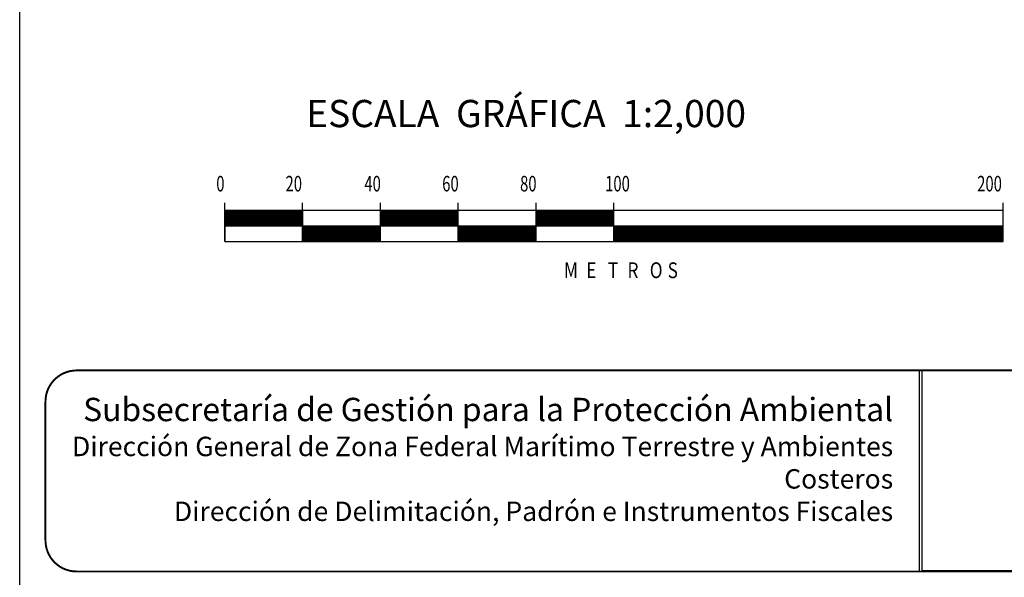
# Model space of a CAD drawing. Units: millimetres. Extents: x 451111 to 453511, y 2227585 to 2229385.
# Drawn here: x 453100 to 453353, y 2227841 to 2227984 of the extents above; entities that cross this region are included whole.
import ezdxf

# ---------------------------------------------------------------- set-up
doc = ezdxf.new("R2010")
doc.units = ezdxf.units.MM
doc.header["$LTSCALE"] = 40
doc.linetypes.add('CENTRO1', pattern=[0.44, 0.2, -0.08, 0.08, -0.08])
doc.layers.add('Lomo', color=7, linetype='Continuous')
doc.styles.add('ROMAND', font='romand', dxfattribs={"height": 80})
doc.styles.add('ROMANS', font='ROMANS.shx')
picture_1 = doc.add_image_def('image1.jpg', size_in_pixel=(1000, 773))

msp = doc.modelspace()

# ---------------------------------------------------------------- linework, layer by layer
at = {"layer": 'Lomo', "color": 7}
for p, q in [((453100.02, 2227679.53, 1.16), (453100.02, 2229277.16, 1.16)), ((453152.69, 2227927.16, 1.16), (453152.69, 2227937.16, 1.16)), ((453172.69, 2227927.16, 1.16), (453172.69, 2227937.16, 1.16)), ((453192.69, 2227927.16, 1.16), (453192.69, 2227937.16, 1.16)), ((453212.69, 2227927.16, 1.16), (453212.69, 2227937.16, 1.16)), ((453232.69, 2227927.16, 1.16), (453232.69, 2227937.16, 1.16)), ((453252.69, 2227927.16, 1.16), (453252.69, 2227937.16, 1.16)), ((453352.69, 2227927.16, 1.16), (453352.69, 2227937.16, 1.16)), ((453352.69, 2227935.16, 1.16), (453152.69, 2227935.16, 1.16)), ((453152.69, 2227931.42, 1.16), (453156.43, 2227935.16, 1.16)), ((453152.69, 2227935.16, 1.16), (453152.69, 2227927.16, 1.16)), ((453152.69, 2227934.96, 1.16), (453152.9, 2227935.16, 1.16)), ((453152.69, 2227934.6, 1.16), (453153.25, 2227935.16, 1.16)), ((453152.69, 2227934.25, 1.16), (453153.61, 2227935.16, 1.16)), ((453152.69, 2227933.9, 1.16), (453153.96, 2227935.16, 1.16)), ((453152.69, 2227933.54, 1.16), (453154.31, 2227935.16, 1.16)), ((453152.69, 2227931.77, 1.16), (453156.08, 2227935.16, 1.16)), ((453152.69, 2227933.19, 1.16), (453154.67, 2227935.16, 1.16)), ((453152.69, 2227932.84, 1.16), (453155.02, 2227935.16, 1.16)), ((453152.69, 2227932.48, 1.16), (453155.37, 2227935.16, 1.16)), ((453152.69, 2227932.13, 1.16), (453155.73, 2227935.16, 1.16)), ((453152.79, 2227931.16, 1.16), (453156.79, 2227935.16, 1.16)), ((453153.14, 2227931.16, 1.16), (453157.14, 2227935.16, 1.16)), ((453153.49, 2227931.16, 1.16), (453157.49, 2227935.16, 1.16)), ((453153.85, 2227931.16, 1.16), (453157.85, 2227935.16, 1.16)), ((453154.2, 2227931.16, 1.16), (453158.2, 2227935.16, 1.16)), ((453154.56, 2227931.16, 1.16), (453158.56, 2227935.16, 1.16)), ((453154.91, 2227931.16, 1.16), (453158.91, 2227935.16, 1.16)), ((453155.26, 2227931.16, 1.16), (453159.26, 2227935.16, 1.16)), ((453155.62, 2227931.16, 1.16), (453159.62, 2227935.16, 1.16)), ((453155.97, 2227931.16, 1.16), (453159.97, 2227935.16, 1.16)), ((453156.32, 2227931.16, 1.16), (453160.32, 2227935.16, 1.16)), ((453156.68, 2227931.16, 1.16), (453160.68, 2227935.16, 1.16)), ((453157.03, 2227931.16, 1.16), (453161.03, 2227935.16, 1.16)), ((453157.38, 2227931.16, 1.16), (453161.38, 2227935.16, 1.16)), ((453157.74, 2227931.16, 1.16), (453161.74, 2227935.16, 1.16)), ((453158.09, 2227931.16, 1.16), (453162.09, 2227935.16, 1.16)), ((453158.44, 2227931.16, 1.16), (453162.44, 2227935.16, 1.16)), ((453158.8, 2227931.16, 1.16), (453162.8, 2227935.16, 1.16)), ((453159.15, 2227931.16, 1.16), (453163.15, 2227935.16, 1.16)), ((453159.51, 2227931.16, 1.16), (453163.51, 2227935.16, 1.16)), ((453159.86, 2227931.16, 1.16), (453163.86, 2227935.16, 1.16)), ((453160.21, 2227931.16, 1.16), (453164.21, 2227935.16, 1.16)), ((453160.57, 2227931.16, 1.16), (453164.57, 2227935.16, 1.16)), ((453160.92, 2227931.16, 1.16), (453164.92, 2227935.16, 1.16)), ((453161.27, 2227931.16, 1.16), (453165.27, 2227935.16, 1.16)), ((453161.63, 2227931.16, 1.16), (453165.63, 2227935.16, 1.16)), ((453161.98, 2227931.16, 1.16), (453165.98, 2227935.16, 1.16)), ((453162.33, 2227931.16, 1.16), (453166.33, 2227935.16, 1.16)), ((453162.69, 2227931.16, 1.16), (453166.69, 2227935.16, 1.16)), ((453163.04, 2227931.16, 1.16), (453167.04, 2227935.16, 1.16)), ((453163.39, 2227931.16, 1.16), (453167.39, 2227935.16, 1.16)), ((453163.75, 2227931.16, 1.16), (453167.75, 2227935.16, 1.16)), ((453164.1, 2227931.16, 1.16), (453168.1, 2227935.16, 1.16)), ((453164.45, 2227931.16, 1.16), (453168.45, 2227935.16, 1.16)), ((453164.81, 2227931.16, 1.16), (453168.81, 2227935.16, 1.16)), ((453165.16, 2227931.16, 1.16), (453169.16, 2227935.16, 1.16)), ((453165.52, 2227931.16, 1.16), (453169.52, 2227935.16, 1.16)), ((453165.87, 2227931.16, 1.16), (453169.87, 2227935.16, 1.16)), ((453166.22, 2227931.16, 1.16), (453170.22, 2227935.16, 1.16)), ((453166.58, 2227931.16, 1.16), (453170.58, 2227935.16, 1.16)), ((453166.93, 2227931.16, 1.16), (453170.93, 2227935.16, 1.16)), ((453167.28, 2227931.16, 1.16), (453171.28, 2227935.16, 1.16)), ((453167.64, 2227931.16, 1.16), (453171.64, 2227935.16, 1.16)), ((453167.99, 2227931.16, 1.16), (453171.99, 2227935.16, 1.16)), ((453168.34, 2227931.16, 1.16), (453172.34, 2227935.16, 1.16)), ((453168.7, 2227931.16, 1.16), (453172.69, 2227935.16, 1.16)), ((453169.05, 2227931.16, 1.16), (453172.69, 2227934.8, 1.16)), ((453169.4, 2227931.16, 1.16), (453172.69, 2227934.45, 1.16)), ((453172.69, 2227935.16, 1.16), (453172.69, 2227927.16, 1.16)), ((453192.69, 2227935.01, 1.16), (453192.85, 2227935.16, 1.16)), ((453192.69, 2227934.65, 1.16), (453193.2, 2227935.16, 1.16)), ((453192.69, 2227934.3, 1.16), (453193.56, 2227935.16, 1.16)), ((453192.69, 2227933.94, 1.16), (453193.91, 2227935.16, 1.16)), ((453192.69, 2227933.59, 1.16), (453194.26, 2227935.16, 1.16)), ((453192.69, 2227933.24, 1.16), (453194.62, 2227935.16, 1.16)), ((453192.69, 2227932.88, 1.16), (453194.97, 2227935.16, 1.16)), ((453192.69, 2227932.53, 1.16), (453195.32, 2227935.16, 1.16)), ((453192.69, 2227932.18, 1.16), (453195.68, 2227935.16, 1.16)), ((453192.69, 2227931.82, 1.16), (453196.03, 2227935.16, 1.16)), ((453192.69, 2227931.47, 1.16), (453196.39, 2227935.16, 1.16)), ((453192.74, 2227931.16, 1.16), (453196.74, 2227935.16, 1.16)), ((453193.09, 2227931.16, 1.16), (453197.09, 2227935.16, 1.16)), ((453193.45, 2227931.16, 1.16), (453197.45, 2227935.16, 1.16)), ((453193.8, 2227931.16, 1.16), (453197.8, 2227935.16, 1.16)), ((453194.15, 2227931.16, 1.16), (453198.15, 2227935.16, 1.16)), ((453194.51, 2227931.16, 1.16), (453198.51, 2227935.16, 1.16)), ((453194.86, 2227931.16, 1.16), (453198.86, 2227935.16, 1.16)), ((453195.21, 2227931.16, 1.16), (453199.21, 2227935.16, 1.16)), ((453195.57, 2227931.16, 1.16), (453199.57, 2227935.16, 1.16)), ((453195.92, 2227931.16, 1.16), (453199.92, 2227935.16, 1.16)), ((453196.27, 2227931.16, 1.16), (453200.27, 2227935.16, 1.16)), ((453196.63, 2227931.16, 1.16), (453200.63, 2227935.16, 1.16)), ((453196.98, 2227931.16, 1.16), (453200.98, 2227935.16, 1.16)), ((453197.34, 2227931.16, 1.16), (453201.34, 2227935.16, 1.16)), ((453197.69, 2227931.16, 1.16), (453201.69, 2227935.16, 1.16)), ((453198.04, 2227931.16, 1.16), (453202.04, 2227935.16, 1.16)), ((453198.4, 2227931.16, 1.16), (453202.4, 2227935.16, 1.16)), ((453198.75, 2227931.16, 1.16), (453202.75, 2227935.16, 1.16)), ((453199.1, 2227931.16, 1.16), (453203.1, 2227935.16, 1.16)), ((453199.46, 2227931.16, 1.16), (453203.46, 2227935.16, 1.16)), ((453199.81, 2227931.16, 1.16), (453203.81, 2227935.16, 1.16)), ((453200.16, 2227931.16, 1.16), (453204.16, 2227935.16, 1.16)), ((453200.52, 2227931.16, 1.16), (453204.52, 2227935.16, 1.16)), ((453200.87, 2227931.16, 1.16), (453204.87, 2227935.16, 1.16)), ((453201.22, 2227931.16, 1.16), (453205.22, 2227935.16, 1.16)), ((453201.58, 2227931.16, 1.16), (453205.58, 2227935.16, 1.16)), ((453201.93, 2227931.16, 1.16), (453205.93, 2227935.16, 1.16)), ((453202.29, 2227931.16, 1.16), (453206.29, 2227935.16, 1.16)), ((453202.64, 2227931.16, 1.16), (453206.64, 2227935.16, 1.16)), ((453202.99, 2227931.16, 1.16), (453206.99, 2227935.16, 1.16)), ((453203.35, 2227931.16, 1.16), (453207.35, 2227935.16, 1.16)), ((453203.7, 2227931.16, 1.16), (453207.7, 2227935.16, 1.16)), ((453204.05, 2227931.16, 1.16), (453208.05, 2227935.16, 1.16)), ((453204.41, 2227931.16, 1.16), (453208.41, 2227935.16, 1.16)), ((453204.76, 2227931.16, 1.16), (453208.76, 2227935.16, 1.16)), ((453205.11, 2227931.16, 1.16), (453209.11, 2227935.16, 1.16)), ((453205.47, 2227931.16, 1.16), (453209.47, 2227935.16, 1.16)), ((453205.82, 2227931.16, 1.16), (453209.82, 2227935.16, 1.16)), ((453206.17, 2227931.16, 1.16), (453210.17, 2227935.16, 1.16)), ((453206.53, 2227931.16, 1.16), (453210.53, 2227935.16, 1.16)), ((453206.88, 2227931.16, 1.16), (453210.88, 2227935.16, 1.16)), ((453207.23, 2227931.16, 1.16), (453211.23, 2227935.16, 1.16)), ((453207.59, 2227931.16, 1.16), (453211.59, 2227935.16, 1.16)), ((453207.94, 2227931.16, 1.16), (453211.94, 2227935.16, 1.16)), ((453208.3, 2227931.16, 1.16), (453212.3, 2227935.16, 1.16)), ((453208.65, 2227931.16, 1.16), (453212.65, 2227935.16, 1.16)), ((453209, 2227931.16, 1.16), (453212.69, 2227934.85, 1.16)), ((453209.36, 2227931.16, 1.16), (453212.69, 2227934.5, 1.16)), ((453232.69, 2227935.05, 1.16), (453232.8, 2227935.16, 1.16)), ((453232.69, 2227934.7, 1.16), (453233.16, 2227935.16, 1.16)), ((453232.69, 2227934.35, 1.16), (453233.51, 2227935.16, 1.16)), ((453232.69, 2227933.99, 1.16), (453233.86, 2227935.16, 1.16)), ((453232.69, 2227933.64, 1.16), (453234.22, 2227935.16, 1.16)), ((453232.69, 2227933.29, 1.16), (453234.57, 2227935.16, 1.16)), ((453232.69, 2227932.93, 1.16), (453234.92, 2227935.16, 1.16)), ((453232.69, 2227932.58, 1.16), (453235.28, 2227935.16, 1.16)), ((453232.69, 2227932.23, 1.16), (453235.63, 2227935.16, 1.16)), ((453232.69, 2227931.87, 1.16), (453235.98, 2227935.16, 1.16)), ((453232.69, 2227931.52, 1.16), (453236.34, 2227935.16, 1.16)), ((453232.69, 2227931.16, 1.16), (453236.69, 2227935.16, 1.16)), ((453233.04, 2227931.16, 1.16), (453237.04, 2227935.16, 1.16)), ((453233.4, 2227931.16, 1.16), (453237.4, 2227935.16, 1.16)), ((453233.75, 2227931.16, 1.16), (453237.75, 2227935.16, 1.16)), ((453234.1, 2227931.16, 1.16), (453238.1, 2227935.16, 1.16)), ((453234.46, 2227931.16, 1.16), (453238.46, 2227935.16, 1.16)), ((453234.81, 2227931.16, 1.16), (453238.81, 2227935.16, 1.16)), ((453235.17, 2227931.16, 1.16), (453239.17, 2227935.16, 1.16)), ((453235.52, 2227931.16, 1.16), (453239.52, 2227935.16, 1.16)), ((453235.87, 2227931.16, 1.16), (453239.87, 2227935.16, 1.16)), ((453236.23, 2227931.16, 1.16), (453240.23, 2227935.16, 1.16)), ((453236.58, 2227931.16, 1.16), (453240.58, 2227935.16, 1.16)), ((453236.93, 2227931.16, 1.16), (453240.93, 2227935.16, 1.16)), ((453237.29, 2227931.16, 1.16), (453241.29, 2227935.16, 1.16)), ((453237.64, 2227931.16, 1.16), (453241.64, 2227935.16, 1.16)), ((453237.99, 2227931.16, 1.16), (453241.99, 2227935.16, 1.16)), ((453238.35, 2227931.16, 1.16), (453242.35, 2227935.16, 1.16)), ((453238.7, 2227931.16, 1.16), (453242.7, 2227935.16, 1.16)), ((453239.05, 2227931.16, 1.16), (453243.05, 2227935.16, 1.16)), ((453239.41, 2227931.16, 1.16), (453243.41, 2227935.16, 1.16)), ((453239.76, 2227931.16, 1.16), (453243.76, 2227935.16, 1.16)), ((453240.12, 2227931.16, 1.16), (453244.12, 2227935.16, 1.16)), ((453240.47, 2227931.16, 1.16), (453244.47, 2227935.16, 1.16)), ((453240.82, 2227931.16, 1.16), (453244.82, 2227935.16, 1.16)), ((453241.18, 2227931.16, 1.16), (453245.18, 2227935.16, 1.16)), ((453241.53, 2227931.16, 1.16), (453245.53, 2227935.16, 1.16)), ((453241.88, 2227931.16, 1.16), (453245.88, 2227935.16, 1.16)), ((453242.24, 2227931.16, 1.16), (453246.24, 2227935.16, 1.16)), ((453242.59, 2227931.16, 1.16), (453246.59, 2227935.16, 1.16)), ((453242.94, 2227931.16, 1.16), (453246.94, 2227935.16, 1.16)), ((453243.3, 2227931.16, 1.16), (453247.3, 2227935.16, 1.16)), ((453243.65, 2227931.16, 1.16), (453247.65, 2227935.16, 1.16)), ((453244, 2227931.16, 1.16), (453248, 2227935.16, 1.16)), ((453244.36, 2227931.16, 1.16), (453248.36, 2227935.16, 1.16)), ((453244.71, 2227931.16, 1.16), (453248.71, 2227935.16, 1.16)), ((453245.06, 2227931.16, 1.16), (453249.06, 2227935.16, 1.16)), ((453245.42, 2227931.16, 1.16), (453249.42, 2227935.16, 1.16)), ((453245.77, 2227931.16, 1.16), (453249.77, 2227935.16, 1.16)), ((453246.13, 2227931.16, 1.16), (453250.13, 2227935.16, 1.16)), ((453246.48, 2227931.16, 1.16), (453250.48, 2227935.16, 1.16)), ((453246.83, 2227931.16, 1.16), (453250.83, 2227935.16, 1.16)), ((453247.19, 2227931.16, 1.16), (453251.19, 2227935.16, 1.16)), ((453247.54, 2227931.16, 1.16), (453251.54, 2227935.16, 1.16)), ((453247.89, 2227931.16, 1.16), (453251.89, 2227935.16, 1.16)), ((453248.25, 2227931.16, 1.16), (453252.25, 2227935.16, 1.16)), ((453248.6, 2227931.16, 1.16), (453252.6, 2227935.16, 1.16)), ((453248.95, 2227931.16, 1.16), (453252.69, 2227934.9, 1.16)), ((453249.31, 2227931.16, 1.16), (453252.69, 2227934.55, 1.16)), ((453352.69, 2227927.16, 1.16), (453352.69, 2227935.16, 1.16)), ((453169.76, 2227931.16, 1.16), (453172.69, 2227934.1, 1.16)), ((453170.11, 2227931.16, 1.16), (453172.69, 2227933.74, 1.16)), ((453170.47, 2227931.16, 1.16), (453172.69, 2227933.39, 1.16)), ((453170.82, 2227931.16, 1.16), (453172.69, 2227933.04, 1.16)), ((453171.17, 2227931.16, 1.16), (453172.69, 2227932.68, 1.16)), ((453171.53, 2227931.16, 1.16), (453172.69, 2227932.33, 1.16)), ((453171.88, 2227931.16, 1.16), (453172.69, 2227931.98, 1.16)), ((453209.71, 2227931.16, 1.16), (453212.69, 2227934.15, 1.16)), ((453210.06, 2227931.16, 1.16), (453212.69, 2227933.79, 1.16)), ((453210.42, 2227931.16, 1.16), (453212.69, 2227933.44, 1.16)), ((453210.77, 2227931.16, 1.16), (453212.69, 2227933.08, 1.16)), ((453211.12, 2227931.16, 1.16), (453212.69, 2227932.73, 1.16)), ((453211.48, 2227931.16, 1.16), (453212.69, 2227932.38, 1.16)), ((453211.83, 2227931.16, 1.16), (453212.69, 2227932.02, 1.16)), ((453249.66, 2227931.16, 1.16), (453252.69, 2227934.19, 1.16)), ((453250.01, 2227931.16, 1.16), (453252.69, 2227933.84, 1.16)), ((453250.37, 2227931.16, 1.16), (453252.69, 2227933.49, 1.16)), ((453250.72, 2227931.16, 1.16), (453252.69, 2227933.13, 1.16)), ((453251.08, 2227931.16, 1.16), (453252.69, 2227932.78, 1.16)), ((453251.43, 2227931.16, 1.16), (453252.69, 2227932.43, 1.16)), ((453251.78, 2227931.16, 1.16), (453252.69, 2227932.07, 1.16)), ((453352.69, 2227931.16, 1.16), (453152.69, 2227931.16, 1.16)), ((453172.23, 2227931.16, 1.16), (453172.69, 2227931.62, 1.16)), ((453172.59, 2227931.16, 1.16), (453172.69, 2227931.27, 1.16)), ((453172.69, 2227930.56, 1.16), (453173.29, 2227931.16, 1.16)), ((453172.69, 2227930.21, 1.16), (453173.65, 2227931.16, 1.16)), ((453172.69, 2227929.85, 1.16), (453174, 2227931.16, 1.16)), ((453172.69, 2227929.5, 1.16), (453174.35, 2227931.16, 1.16)), ((453172.69, 2227929.15, 1.16), (453174.71, 2227931.16, 1.16)), ((453172.69, 2227928.79, 1.16), (453175.06, 2227931.16, 1.16)), ((453172.69, 2227928.44, 1.16), (453175.41, 2227931.16, 1.16)), ((453172.69, 2227928.09, 1.16), (453175.77, 2227931.16, 1.16)), ((453172.69, 2227927.73, 1.16), (453176.12, 2227931.16, 1.16)), ((453172.69, 2227927.38, 1.16), (453176.48, 2227931.16, 1.16)), ((453172.69, 2227930.92, 1.16), (453172.94, 2227931.16, 1.16)), ((453172.83, 2227927.16, 1.16), (453176.83, 2227931.16, 1.16)), ((453173.18, 2227927.16, 1.16), (453177.18, 2227931.16, 1.16)), ((453173.54, 2227927.16, 1.16), (453177.54, 2227931.16, 1.16)), ((453173.89, 2227927.16, 1.16), (453177.89, 2227931.16, 1.16)), ((453174.24, 2227927.16, 1.16), (453178.24, 2227931.16, 1.16)), ((453174.6, 2227927.16, 1.16), (453178.6, 2227931.16, 1.16)), ((453174.95, 2227927.16, 1.16), (453178.95, 2227931.16, 1.16)), ((453175.3, 2227927.16, 1.16), (453179.3, 2227931.16, 1.16)), ((453175.66, 2227927.16, 1.16), (453179.66, 2227931.16, 1.16)), ((453176.01, 2227927.16, 1.16), (453180.01, 2227931.16, 1.16)), ((453176.36, 2227927.16, 1.16), (453180.36, 2227931.16, 1.16)), ((453176.72, 2227927.16, 1.16), (453180.72, 2227931.16, 1.16)), ((453177.07, 2227927.16, 1.16), (453181.07, 2227931.16, 1.16)), ((453177.43, 2227927.16, 1.16), (453181.43, 2227931.16, 1.16)), ((453177.78, 2227927.16, 1.16), (453181.78, 2227931.16, 1.16)), ((453178.13, 2227927.16, 1.16), (453182.13, 2227931.16, 1.16)), ((453178.49, 2227927.16, 1.16), (453182.49, 2227931.16, 1.16)), ((453178.84, 2227927.16, 1.16), (453182.84, 2227931.16, 1.16)), ((453179.19, 2227927.16, 1.16), (453183.19, 2227931.16, 1.16)), ((453179.55, 2227927.16, 1.16), (453183.55, 2227931.16, 1.16)), ((453179.9, 2227927.16, 1.16), (453183.9, 2227931.16, 1.16)), ((453180.25, 2227927.16, 1.16), (453184.25, 2227931.16, 1.16)), ((453180.61, 2227927.16, 1.16), (453184.61, 2227931.16, 1.16)), ((453180.96, 2227927.16, 1.16), (453184.96, 2227931.16, 1.16)), ((453181.31, 2227927.16, 1.16), (453185.31, 2227931.16, 1.16)), ((453181.67, 2227927.16, 1.16), (453185.67, 2227931.16, 1.16)), ((453182.02, 2227927.16, 1.16), (453186.02, 2227931.16, 1.16)), ((453182.38, 2227927.16, 1.16), (453186.38, 2227931.16, 1.16)), ((453182.73, 2227927.16, 1.16), (453186.73, 2227931.16, 1.16)), ((453183.08, 2227927.16, 1.16), (453187.08, 2227931.16, 1.16)), ((453183.44, 2227927.16, 1.16), (453187.44, 2227931.16, 1.16)), ((453183.79, 2227927.16, 1.16), (453187.79, 2227931.16, 1.16)), ((453184.14, 2227927.16, 1.16), (453188.14, 2227931.16, 1.16)), ((453184.5, 2227927.16, 1.16), (453188.5, 2227931.16, 1.16)), ((453184.85, 2227927.16, 1.16), (453188.85, 2227931.16, 1.16)), ((453185.2, 2227927.16, 1.16), (453189.2, 2227931.16, 1.16)), ((453185.56, 2227927.16, 1.16), (453189.56, 2227931.16, 1.16)), ((453185.91, 2227927.16, 1.16), (453189.91, 2227931.16, 1.16)), ((453186.26, 2227927.16, 1.16), (453190.26, 2227931.16, 1.16)), ((453186.62, 2227927.16, 1.16), (453190.62, 2227931.16, 1.16)), ((453186.97, 2227927.16, 1.16), (453190.97, 2227931.16, 1.16)), ((453187.32, 2227927.16, 1.16), (453191.32, 2227931.16, 1.16)), ((453187.68, 2227927.16, 1.16), (453191.68, 2227931.16, 1.16)), ((453188.03, 2227927.16, 1.16), (453192.03, 2227931.16, 1.16)), ((453188.39, 2227927.16, 1.16), (453192.39, 2227931.16, 1.16)), ((453188.74, 2227927.16, 1.16), (453192.69, 2227931.12, 1.16)), ((453189.09, 2227927.16, 1.16), (453192.69, 2227930.76, 1.16)), ((453189.45, 2227927.16, 1.16), (453192.69, 2227930.41, 1.16)), ((453189.8, 2227927.16, 1.16), (453192.69, 2227930.06, 1.16)), ((453190.15, 2227927.16, 1.16), (453192.69, 2227929.7, 1.16)), ((453190.51, 2227927.16, 1.16), (453192.69, 2227929.35, 1.16)), ((453212.18, 2227931.16, 1.16), (453212.69, 2227931.67, 1.16)), ((453212.54, 2227931.16, 1.16), (453212.69, 2227931.32, 1.16)), ((453212.69, 2227930.96, 1.16), (453212.89, 2227931.16, 1.16)), ((453212.69, 2227930.61, 1.16), (453213.25, 2227931.16, 1.16)), ((453212.69, 2227930.26, 1.16), (453213.6, 2227931.16, 1.16)), ((453212.69, 2227929.9, 1.16), (453213.95, 2227931.16, 1.16)), ((453212.69, 2227929.55, 1.16), (453214.31, 2227931.16, 1.16)), ((453212.69, 2227929.2, 1.16), (453214.66, 2227931.16, 1.16)), ((453212.69, 2227928.84, 1.16), (453215.01, 2227931.16, 1.16)), ((453212.69, 2227928.49, 1.16), (453215.37, 2227931.16, 1.16)), ((453212.69, 2227928.14, 1.16), (453215.72, 2227931.16, 1.16)), ((453212.69, 2227927.78, 1.16), (453216.07, 2227931.16, 1.16)), ((453212.69, 2227927.43, 1.16), (453216.43, 2227931.16, 1.16)), ((453212.78, 2227927.16, 1.16), (453216.78, 2227931.16, 1.16)), ((453213.13, 2227927.16, 1.16), (453217.13, 2227931.16, 1.16)), ((453213.49, 2227927.16, 1.16), (453217.49, 2227931.16, 1.16)), ((453213.84, 2227927.16, 1.16), (453217.84, 2227931.16, 1.16)), ((453214.19, 2227927.16, 1.16), (453218.19, 2227931.16, 1.16)), ((453214.55, 2227927.16, 1.16), (453218.55, 2227931.16, 1.16)), ((453214.9, 2227927.16, 1.16), (453218.9, 2227931.16, 1.16)), ((453215.26, 2227927.16, 1.16), (453219.26, 2227931.16, 1.16)), ((453215.61, 2227927.16, 1.16), (453219.61, 2227931.16, 1.16)), ((453215.96, 2227927.16, 1.16), (453219.96, 2227931.16, 1.16)), ((453216.32, 2227927.16, 1.16), (453220.32, 2227931.16, 1.16)), ((453216.67, 2227927.16, 1.16), (453220.67, 2227931.16, 1.16)), ((453217.02, 2227927.16, 1.16), (453221.02, 2227931.16, 1.16)), ((453217.38, 2227927.16, 1.16), (453221.38, 2227931.16, 1.16)), ((453217.73, 2227927.16, 1.16), (453221.73, 2227931.16, 1.16)), ((453218.08, 2227927.16, 1.16), (453222.08, 2227931.16, 1.16)), ((453218.44, 2227927.16, 1.16), (453222.44, 2227931.16, 1.16)), ((453218.79, 2227927.16, 1.16), (453222.79, 2227931.16, 1.16)), ((453219.14, 2227927.16, 1.16), (453223.14, 2227931.16, 1.16)), ((453219.5, 2227927.16, 1.16), (453223.5, 2227931.16, 1.16)), ((453219.85, 2227927.16, 1.16), (453223.85, 2227931.16, 1.16)), ((453220.21, 2227927.16, 1.16), (453224.21, 2227931.16, 1.16)), ((453220.56, 2227927.16, 1.16), (453224.56, 2227931.16, 1.16)), ((453220.91, 2227927.16, 1.16), (453224.91, 2227931.16, 1.16)), ((453221.27, 2227927.16, 1.16), (453225.27, 2227931.16, 1.16)), ((453221.62, 2227927.16, 1.16), (453225.62, 2227931.16, 1.16)), ((453221.97, 2227927.16, 1.16), (453225.97, 2227931.16, 1.16)), ((453222.33, 2227927.16, 1.16), (453226.33, 2227931.16, 1.16)), ((453222.68, 2227927.16, 1.16), (453226.68, 2227931.16, 1.16)), ((453223.03, 2227927.16, 1.16), (453227.03, 2227931.16, 1.16)), ((453223.39, 2227927.16, 1.16), (453227.39, 2227931.16, 1.16)), ((453223.74, 2227927.16, 1.16), (453227.74, 2227931.16, 1.16)), ((453224.09, 2227927.16, 1.16), (453228.09, 2227931.16, 1.16)), ((453224.45, 2227927.16, 1.16), (453228.45, 2227931.16, 1.16)), ((453224.8, 2227927.16, 1.16), (453228.8, 2227931.16, 1.16)), ((453225.16, 2227927.16, 1.16), (453229.16, 2227931.16, 1.16)), ((453225.51, 2227927.16, 1.16), (453229.51, 2227931.16, 1.16)), ((453225.86, 2227927.16, 1.16), (453229.86, 2227931.16, 1.16)), ((453226.22, 2227927.16, 1.16), (453230.22, 2227931.16, 1.16)), ((453226.57, 2227927.16, 1.16), (453230.57, 2227931.16, 1.16)), ((453226.92, 2227927.16, 1.16), (453230.92, 2227931.16, 1.16)), ((453227.28, 2227927.16, 1.16), (453231.28, 2227931.16, 1.16)), ((453227.63, 2227927.16, 1.16), (453231.63, 2227931.16, 1.16)), ((453227.98, 2227927.16, 1.16), (453231.98, 2227931.16, 1.16)), ((453228.34, 2227927.16, 1.16), (453232.34, 2227931.16, 1.16)), ((453228.69, 2227927.16, 1.16), (453232.69, 2227931.16, 1.16)), ((453229.04, 2227927.16, 1.16), (453232.69, 2227930.81, 1.16)), ((453229.4, 2227927.16, 1.16), (453232.69, 2227930.46, 1.16)), ((453229.75, 2227927.16, 1.16), (453232.69, 2227930.1, 1.16)), ((453230.1, 2227927.16, 1.16), (453232.69, 2227929.75, 1.16)), ((453230.46, 2227927.16, 1.16), (453232.69, 2227929.4, 1.16)), ((453252.14, 2227931.16, 1.16), (453252.69, 2227931.72, 1.16)), ((453252.49, 2227931.16, 1.16), (453252.69, 2227931.37, 1.16)), ((453252.69, 2227931.01, 1.16), (453252.84, 2227931.16, 1.16)), ((453252.69, 2227930.66, 1.16), (453253.2, 2227931.16, 1.16)), ((453252.69, 2227930.31, 1.16), (453253.55, 2227931.16, 1.16)), ((453252.69, 2227929.95, 1.16), (453253.9, 2227931.16, 1.16)), ((453252.69, 2227929.6, 1.16), (453254.26, 2227931.16, 1.16)), ((453252.69, 2227929.24, 1.16), (453254.61, 2227931.16, 1.16)), ((453252.69, 2227928.89, 1.16), (453254.96, 2227931.16, 1.16)), ((453252.69, 2227928.54, 1.16), (453255.32, 2227931.16, 1.16)), ((453252.69, 2227928.18, 1.16), (453255.67, 2227931.16, 1.16)), ((453252.69, 2227927.83, 1.16), (453256.03, 2227931.16, 1.16)), ((453252.69, 2227927.48, 1.16), (453256.38, 2227931.16, 1.16)), ((453252.73, 2227927.16, 1.16), (453256.73, 2227931.16, 1.16)), ((453253.09, 2227927.16, 1.16), (453257.09, 2227931.16, 1.16)), ((453253.44, 2227927.16, 1.16), (453257.44, 2227931.16, 1.16)), ((453253.79, 2227927.16, 1.16), (453257.79, 2227931.16, 1.16)), ((453254.15, 2227927.16, 1.16), (453258.15, 2227931.16, 1.16)), ((453254.5, 2227927.16, 1.16), (453258.5, 2227931.16, 1.16)), ((453254.85, 2227927.16, 1.16), (453258.85, 2227931.16, 1.16)), ((453255.21, 2227927.16, 1.16), (453259.21, 2227931.16, 1.16)), ((453255.56, 2227927.16, 1.16), (453259.56, 2227931.16, 1.16)), ((453255.91, 2227927.16, 1.16), (453259.91, 2227931.16, 1.16)), ((453256.27, 2227927.16, 1.16), (453260.27, 2227931.16, 1.16)), ((453256.62, 2227927.16, 1.16), (453260.62, 2227931.16, 1.16)), ((453256.97, 2227927.16, 1.16), (453260.97, 2227931.16, 1.16)), ((453257.33, 2227927.16, 1.16), (453261.33, 2227931.16, 1.16)), ((453257.68, 2227927.16, 1.16), (453261.68, 2227931.16, 1.16)), ((453258.04, 2227927.16, 1.16), (453262.04, 2227931.16, 1.16)), ((453258.39, 2227927.16, 1.16), (453262.39, 2227931.16, 1.16)), ((453258.74, 2227927.16, 1.16), (453262.74, 2227931.16, 1.16)), ((453259.1, 2227927.16, 1.16), (453263.1, 2227931.16, 1.16)), ((453259.45, 2227927.16, 1.16), (453263.45, 2227931.16, 1.16)), ((453259.8, 2227927.16, 1.16), (453263.8, 2227931.16, 1.16)), ((453260.16, 2227927.16, 1.16), (453264.16, 2227931.16, 1.16)), ((453260.51, 2227927.16, 1.16), (453264.51, 2227931.16, 1.16)), ((453260.86, 2227927.16, 1.16), (453264.86, 2227931.16, 1.16)), ((453261.22, 2227927.16, 1.16), (453265.22, 2227931.16, 1.16)), ((453261.57, 2227927.16, 1.16), (453265.57, 2227931.16, 1.16)), ((453261.92, 2227927.16, 1.16), (453265.92, 2227931.16, 1.16)), ((453262.28, 2227927.16, 1.16), (453266.28, 2227931.16, 1.16)), ((453262.63, 2227927.16, 1.16), (453266.63, 2227931.16, 1.16)), ((453262.99, 2227927.16, 1.16), (453266.99, 2227931.16, 1.16)), ((453263.34, 2227927.16, 1.16), (453267.34, 2227931.16, 1.16)), ((453263.69, 2227927.16, 1.16), (453267.69, 2227931.16, 1.16)), ((453264.05, 2227927.16, 1.16), (453268.05, 2227931.16, 1.16)), ((453264.4, 2227927.16, 1.16), (453268.4, 2227931.16, 1.16)), ((453264.75, 2227927.16, 1.16), (453268.75, 2227931.16, 1.16)), ((453265.11, 2227927.16, 1.16), (453269.11, 2227931.16, 1.16)), ((453265.46, 2227927.16, 1.16), (453269.46, 2227931.16, 1.16)), ((453265.81, 2227927.16, 1.16), (453269.81, 2227931.16, 1.16)), ((453266.17, 2227927.16, 1.16), (453270.17, 2227931.16, 1.16)), ((453266.52, 2227927.16, 1.16), (453270.52, 2227931.16, 1.16)), ((453266.87, 2227927.16, 1.16), (453270.87, 2227931.16, 1.16)), ((453267.23, 2227927.16, 1.16), (453271.23, 2227931.16, 1.16)), ((453267.58, 2227927.16, 1.16), (453271.58, 2227931.16, 1.16)), ((453267.94, 2227927.16, 1.16), (453271.94, 2227931.16, 1.16)), ((453268.29, 2227927.16, 1.16), (453272.29, 2227931.16, 1.16)), ((453268.64, 2227927.16, 1.16), (453272.64, 2227931.16, 1.16)), ((453269, 2227927.16, 1.16), (453273, 2227931.16, 1.16)), ((453269.35, 2227927.16, 1.16), (453273.35, 2227931.16, 1.16)), ((453269.7, 2227927.16, 1.16), (453273.7, 2227931.16, 1.16)), ((453270.06, 2227927.16, 1.16), (453274.06, 2227931.16, 1.16)), ((453270.41, 2227927.16, 1.16), (453274.41, 2227931.16, 1.16)), ((453270.76, 2227927.16, 1.16), (453274.76, 2227931.16, 1.16)), ((453271.12, 2227927.16, 1.16), (453275.12, 2227931.16, 1.16)), ((453271.47, 2227927.16, 1.16), (453275.47, 2227931.16, 1.16)), ((453271.82, 2227927.16, 1.16), (453275.82, 2227931.16, 1.16)), ((453272.18, 2227927.16, 1.16), (453276.18, 2227931.16, 1.16)), ((453272.53, 2227927.16, 1.16), (453276.53, 2227931.16, 1.16)), ((453272.88, 2227927.16, 1.16), (453276.88, 2227931.16, 1.16)), ((453273.24, 2227927.16, 1.16), (453277.24, 2227931.16, 1.16)), ((453273.59, 2227927.16, 1.16), (453277.59, 2227931.16, 1.16)), ((453273.95, 2227927.16, 1.16), (453277.95, 2227931.16, 1.16)), ((453274.3, 2227927.16, 1.16), (453278.3, 2227931.16, 1.16)), ((453274.65, 2227927.16, 1.16), (453278.65, 2227931.16, 1.16)), ((453275.01, 2227927.16, 1.16), (453279.01, 2227931.16, 1.16)), ((453275.36, 2227927.16, 1.16), (453279.36, 2227931.16, 1.16)), ((453275.71, 2227927.16, 1.16), (453279.71, 2227931.16, 1.16)), ((453276.07, 2227927.16, 1.16), (453280.07, 2227931.16, 1.16)), ((453276.42, 2227927.16, 1.16), (453280.42, 2227931.16, 1.16)), ((453276.77, 2227927.16, 1.16), (453280.77, 2227931.16, 1.16)), ((453277.13, 2227927.16, 1.16), (453281.13, 2227931.16, 1.16)), ((453277.48, 2227927.16, 1.16), (453281.48, 2227931.16, 1.16)), ((453277.83, 2227927.16, 1.16), (453281.83, 2227931.16, 1.16)), ((453278.19, 2227927.16, 1.16), (453282.19, 2227931.16, 1.16)), ((453278.54, 2227927.16, 1.16), (453282.54, 2227931.16, 1.16)), ((453278.9, 2227927.16, 1.16), (453282.9, 2227931.16, 1.16)), ((453279.25, 2227927.16, 1.16), (453283.25, 2227931.16, 1.16)), ((453279.6, 2227927.16, 1.16), (453283.6, 2227931.16, 1.16)), ((453279.96, 2227927.16, 1.16), (453283.96, 2227931.16, 1.16)), ((453280.31, 2227927.16, 1.16), (453284.31, 2227931.16, 1.16)), ((453280.66, 2227927.16, 1.16), (453284.66, 2227931.16, 1.16)), ((453281.02, 2227927.16, 1.16), (453285.02, 2227931.16, 1.16)), ((453281.37, 2227927.16, 1.16), (453285.37, 2227931.16, 1.16)), ((453281.72, 2227927.16, 1.16), (453285.72, 2227931.16, 1.16)), ((453282.08, 2227927.16, 1.16), (453286.08, 2227931.16, 1.16)), ((453282.43, 2227927.16, 1.16), (453286.43, 2227931.16, 1.16)), ((453282.78, 2227927.16, 1.16), (453286.78, 2227931.16, 1.16)), ((453283.14, 2227927.16, 1.16), (453287.14, 2227931.16, 1.16)), ((453283.49, 2227927.16, 1.16), (453287.49, 2227931.16, 1.16)), ((453283.84, 2227927.16, 1.16), (453287.84, 2227931.16, 1.16)), ((453284.2, 2227927.16, 1.16), (453288.2, 2227931.16, 1.16)), ((453284.55, 2227927.16, 1.16), (453288.55, 2227931.16, 1.16)), ((453284.91, 2227927.16, 1.16), (453288.91, 2227931.16, 1.16)), ((453285.26, 2227927.16, 1.16), (453289.26, 2227931.16, 1.16)), ((453285.61, 2227927.16, 1.16), (453289.61, 2227931.16, 1.16)), ((453285.97, 2227927.16, 1.16), (453289.97, 2227931.16, 1.16)), ((453286.32, 2227927.16, 1.16), (453290.32, 2227931.16, 1.16)), ((453286.67, 2227927.16, 1.16), (453290.67, 2227931.16, 1.16)), ((453287.03, 2227927.16, 1.16), (453291.03, 2227931.16, 1.16)), ((453287.38, 2227927.16, 1.16), (453291.38, 2227931.16, 1.16)), ((453287.73, 2227927.16, 1.16), (453291.73, 2227931.16, 1.16)), ((453288.09, 2227927.16, 1.16), (453292.09, 2227931.16, 1.16)), ((453288.44, 2227927.16, 1.16), (453292.44, 2227931.16, 1.16)), ((453288.79, 2227927.16, 1.16), (453292.79, 2227931.16, 1.16)), ((453289.15, 2227927.16, 1.16), (453293.15, 2227931.16, 1.16)), ((453289.5, 2227927.16, 1.16), (453293.5, 2227931.16, 1.16)), ((453289.86, 2227927.16, 1.16), (453293.86, 2227931.16, 1.16)), ((453290.21, 2227927.16, 1.16), (453294.21, 2227931.16, 1.16)), ((453290.56, 2227927.16, 1.16), (453294.56, 2227931.16, 1.16)), ((453290.92, 2227927.16, 1.16), (453294.92, 2227931.16, 1.16)), ((453291.27, 2227927.16, 1.16), (453295.27, 2227931.16, 1.16)), ((453291.62, 2227927.16, 1.16), (453295.62, 2227931.16, 1.16)), ((453291.98, 2227927.16, 1.16), (453295.98, 2227931.16, 1.16)), ((453292.33, 2227927.16, 1.16), (453296.33, 2227931.16, 1.16)), ((453292.68, 2227927.16, 1.16), (453296.68, 2227931.16, 1.16)), ((453293.04, 2227927.16, 1.16), (453297.04, 2227931.16, 1.16)), ((453293.39, 2227927.16, 1.16), (453297.39, 2227931.16, 1.16)), ((453293.74, 2227927.16, 1.16), (453297.74, 2227931.16, 1.16)), ((453294.1, 2227927.16, 1.16), (453298.1, 2227931.16, 1.16)), ((453294.45, 2227927.16, 1.16), (453298.45, 2227931.16, 1.16)), ((453294.81, 2227927.16, 1.16), (453298.81, 2227931.16, 1.16)), ((453295.16, 2227927.16, 1.16), (453299.16, 2227931.16, 1.16)), ((453295.51, 2227927.16, 1.16), (453299.51, 2227931.16, 1.16)), ((453295.87, 2227927.16, 1.16), (453299.87, 2227931.16, 1.16)), ((453296.22, 2227927.16, 1.16), (453300.22, 2227931.16, 1.16)), ((453296.57, 2227927.16, 1.16), (453300.57, 2227931.16, 1.16)), ((453296.93, 2227927.16, 1.16), (453300.93, 2227931.16, 1.16)), ((453297.28, 2227927.16, 1.16), (453301.28, 2227931.16, 1.16)), ((453297.63, 2227927.16, 1.16), (453301.63, 2227931.16, 1.16)), ((453297.99, 2227927.16, 1.16), (453301.99, 2227931.16, 1.16)), ((453298.34, 2227927.16, 1.16), (453302.34, 2227931.16, 1.16)), ((453298.69, 2227927.16, 1.16), (453302.69, 2227931.16, 1.16)), ((453299.05, 2227927.16, 1.16), (453303.05, 2227931.16, 1.16)), ((453299.4, 2227927.16, 1.16), (453303.4, 2227931.16, 1.16)), ((453299.75, 2227927.16, 1.16), (453303.75, 2227931.16, 1.16)), ((453300.11, 2227927.16, 1.16), (453304.11, 2227931.16, 1.16)), ((453300.46, 2227927.16, 1.16), (453304.46, 2227931.16, 1.16)), ((453300.82, 2227927.16, 1.16), (453304.82, 2227931.16, 1.16)), ((453301.17, 2227927.16, 1.16), (453305.17, 2227931.16, 1.16)), ((453301.52, 2227927.16, 1.16), (453305.52, 2227931.16, 1.16)), ((453301.88, 2227927.16, 1.16), (453305.88, 2227931.16, 1.16)), ((453302.23, 2227927.16, 1.16), (453306.23, 2227931.16, 1.16)), ((453302.58, 2227927.16, 1.16), (453306.58, 2227931.16, 1.16)), ((453302.94, 2227927.16, 1.16), (453306.94, 2227931.16, 1.16)), ((453303.29, 2227927.16, 1.16), (453307.29, 2227931.16, 1.16)), ((453303.64, 2227927.16, 1.16), (453307.64, 2227931.16, 1.16)), ((453304, 2227927.16, 1.16), (453308, 2227931.16, 1.16)), ((453304.35, 2227927.16, 1.16), (453308.35, 2227931.16, 1.16)), ((453304.7, 2227927.16, 1.16), (453308.7, 2227931.16, 1.16)), ((453305.06, 2227927.16, 1.16), (453309.06, 2227931.16, 1.16)), ((453305.41, 2227927.16, 1.16), (453309.41, 2227931.16, 1.16)), ((453305.77, 2227927.16, 1.16), (453309.77, 2227931.16, 1.16)), ((453306.12, 2227927.16, 1.16), (453310.12, 2227931.16, 1.16)), ((453306.47, 2227927.16, 1.16), (453310.47, 2227931.16, 1.16)), ((453306.83, 2227927.16, 1.16), (453310.83, 2227931.16, 1.16)), ((453307.18, 2227927.16, 1.16), (453311.18, 2227931.16, 1.16)), ((453307.53, 2227927.16, 1.16), (453311.53, 2227931.16, 1.16)), ((453307.89, 2227927.16, 1.16), (453311.89, 2227931.16, 1.16)), ((453308.24, 2227927.16, 1.16), (453312.24, 2227931.16, 1.16)), ((453308.59, 2227927.16, 1.16), (453312.59, 2227931.16, 1.16)), ((453308.95, 2227927.16, 1.16), (453312.95, 2227931.16, 1.16)), ((453309.3, 2227927.16, 1.16), (453313.3, 2227931.16, 1.16)), ((453309.65, 2227927.16, 1.16), (453313.65, 2227931.16, 1.16)), ((453310.01, 2227927.16, 1.16), (453314.01, 2227931.16, 1.16)), ((453310.36, 2227927.16, 1.16), (453314.36, 2227931.16, 1.16)), ((453310.72, 2227927.16, 1.16), (453314.72, 2227931.16, 1.16)), ((453311.07, 2227927.16, 1.16), (453315.07, 2227931.16, 1.16)), ((453311.42, 2227927.16, 1.16), (453315.42, 2227931.16, 1.16)), ((453311.78, 2227927.16, 1.16), (453315.78, 2227931.16, 1.16)), ((453312.13, 2227927.16, 1.16), (453316.13, 2227931.16, 1.16)), ((453312.48, 2227927.16, 1.16), (453316.48, 2227931.16, 1.16)), ((453312.84, 2227927.16, 1.16), (453316.84, 2227931.16, 1.16)), ((453313.19, 2227927.16, 1.16), (453317.19, 2227931.16, 1.16)), ((453313.54, 2227927.16, 1.16), (453317.54, 2227931.16, 1.16)), ((453313.9, 2227927.16, 1.16), (453317.9, 2227931.16, 1.16)), ((453314.25, 2227927.16, 1.16), (453318.25, 2227931.16, 1.16)), ((453314.6, 2227927.16, 1.16), (453318.6, 2227931.16, 1.16)), ((453314.96, 2227927.16, 1.16), (453318.96, 2227931.16, 1.16)), ((453315.31, 2227927.16, 1.16), (453319.31, 2227931.16, 1.16)), ((453315.66, 2227927.16, 1.16), (453319.66, 2227931.16, 1.16)), ((453316.02, 2227927.16, 1.16), (453320.02, 2227931.16, 1.16)), ((453316.37, 2227927.16, 1.16), (453320.37, 2227931.16, 1.16)), ((453316.73, 2227927.16, 1.16), (453320.73, 2227931.16, 1.16)), ((453317.08, 2227927.16, 1.16), (453321.08, 2227931.16, 1.16)), ((453317.43, 2227927.16, 1.16), (453321.43, 2227931.16, 1.16)), ((453317.79, 2227927.16, 1.16), (453321.79, 2227931.16, 1.16)), ((453318.14, 2227927.16, 1.16), (453322.14, 2227931.16, 1.16)), ((453318.49, 2227927.16, 1.16), (453322.49, 2227931.16, 1.16)), ((453318.85, 2227927.16, 1.16), (453322.85, 2227931.16, 1.16)), ((453319.2, 2227927.16, 1.16), (453323.2, 2227931.16, 1.16)), ((453319.55, 2227927.16, 1.16), (453323.55, 2227931.16, 1.16)), ((453319.91, 2227927.16, 1.16), (453323.91, 2227931.16, 1.16)), ((453320.26, 2227927.16, 1.16), (453324.26, 2227931.16, 1.16)), ((453320.61, 2227927.16, 1.16), (453324.61, 2227931.16, 1.16)), ((453320.97, 2227927.16, 1.16), (453324.97, 2227931.16, 1.16)), ((453321.32, 2227927.16, 1.16), (453325.32, 2227931.16, 1.16)), ((453321.68, 2227927.16, 1.16), (453325.68, 2227931.16, 1.16)), ((453322.03, 2227927.16, 1.16), (453326.03, 2227931.16, 1.16)), ((453322.38, 2227927.16, 1.16), (453326.38, 2227931.16, 1.16)), ((453322.74, 2227927.16, 1.16), (453326.74, 2227931.16, 1.16)), ((453323.09, 2227927.16, 1.16), (453327.09, 2227931.16, 1.16)), ((453323.44, 2227927.16, 1.16), (453327.44, 2227931.16, 1.16)), ((453323.8, 2227927.16, 1.16), (453327.8, 2227931.16, 1.16)), ((453324.15, 2227927.16, 1.16), (453328.15, 2227931.16, 1.16)), ((453324.5, 2227927.16, 1.16), (453328.5, 2227931.16, 1.16)), ((453324.86, 2227927.16, 1.16), (453328.86, 2227931.16, 1.16)), ((453325.21, 2227927.16, 1.16), (453329.21, 2227931.16, 1.16)), ((453325.56, 2227927.16, 1.16), (453329.56, 2227931.16, 1.16)), ((453325.92, 2227927.16, 1.16), (453329.92, 2227931.16, 1.16)), ((453326.27, 2227927.16, 1.16), (453330.27, 2227931.16, 1.16)), ((453326.62, 2227927.16, 1.16), (453330.62, 2227931.16, 1.16)), ((453326.98, 2227927.16, 1.16), (453330.98, 2227931.16, 1.16)), ((453327.33, 2227927.16, 1.16), (453331.33, 2227931.16, 1.16)), ((453327.69, 2227927.16, 1.16), (453331.69, 2227931.16, 1.16)), ((453328.04, 2227927.16, 1.16), (453332.04, 2227931.16, 1.16)), ((453328.39, 2227927.16, 1.16), (453332.39, 2227931.16, 1.16)), ((453328.75, 2227927.16, 1.16), (453332.75, 2227931.16, 1.16)), ((453329.1, 2227927.16, 1.16), (453333.1, 2227931.16, 1.16)), ((453329.45, 2227927.16, 1.16), (453333.45, 2227931.16, 1.16)), ((453329.81, 2227927.16, 1.16), (453333.81, 2227931.16, 1.16)), ((453330.16, 2227927.16, 1.16), (453334.16, 2227931.16, 1.16)), ((453330.51, 2227927.16, 1.16), (453334.51, 2227931.16, 1.16)), ((453330.87, 2227927.16, 1.16), (453334.87, 2227931.16, 1.16)), ((453331.22, 2227927.16, 1.16), (453335.22, 2227931.16, 1.16)), ((453331.57, 2227927.16, 1.16), (453335.57, 2227931.16, 1.16)), ((453331.93, 2227927.16, 1.16), (453335.93, 2227931.16, 1.16)), ((453332.28, 2227927.16, 1.16), (453336.28, 2227931.16, 1.16)), ((453332.64, 2227927.16, 1.16), (453336.64, 2227931.16, 1.16)), ((453332.99, 2227927.16, 1.16), (453336.99, 2227931.16, 1.16)), ((453333.34, 2227927.16, 1.16), (453337.34, 2227931.16, 1.16)), ((453333.7, 2227927.16, 1.16), (453337.7, 2227931.16, 1.16)), ((453334.05, 2227927.16, 1.16), (453338.05, 2227931.16, 1.16)), ((453334.4, 2227927.16, 1.16), (453338.4, 2227931.16, 1.16)), ((453334.76, 2227927.16, 1.16), (453338.76, 2227931.16, 1.16)), ((453335.11, 2227927.16, 1.16), (453339.11, 2227931.16, 1.16)), ((453335.46, 2227927.16, 1.16), (453339.46, 2227931.16, 1.16)), ((453335.82, 2227927.16, 1.16), (453339.82, 2227931.16, 1.16)), ((453336.17, 2227927.16, 1.16), (453340.17, 2227931.16, 1.16)), ((453336.52, 2227927.16, 1.16), (453340.52, 2227931.16, 1.16)), ((453336.88, 2227927.16, 1.16), (453340.88, 2227931.16, 1.16)), ((453337.23, 2227927.16, 1.16), (453341.23, 2227931.16, 1.16)), ((453337.59, 2227927.16, 1.16), (453341.59, 2227931.16, 1.16)), ((453337.94, 2227927.16, 1.16), (453341.94, 2227931.16, 1.16)), ((453338.29, 2227927.16, 1.16), (453342.29, 2227931.16, 1.16)), ((453338.65, 2227927.16, 1.16), (453342.65, 2227931.16, 1.16)), ((453339, 2227927.16, 1.16), (453343, 2227931.16, 1.16)), ((453339.35, 2227927.16, 1.16), (453343.35, 2227931.16, 1.16)), ((453339.71, 2227927.16, 1.16), (453343.71, 2227931.16, 1.16)), ((453340.06, 2227927.16, 1.16), (453344.06, 2227931.16, 1.16)), ((453340.41, 2227927.16, 1.16), (453344.41, 2227931.16, 1.16)), ((453340.77, 2227927.16, 1.16), (453344.77, 2227931.16, 1.16)), ((453341.12, 2227927.16, 1.16), (453345.12, 2227931.16, 1.16)), ((453341.47, 2227927.16, 1.16), (453345.47, 2227931.16, 1.16)), ((453341.83, 2227927.16, 1.16), (453345.83, 2227931.16, 1.16)), ((453342.18, 2227927.16, 1.16), (453346.18, 2227931.16, 1.16)), ((453342.53, 2227927.16, 1.16), (453346.53, 2227931.16, 1.16)), ((453342.89, 2227927.16, 1.16), (453346.89, 2227931.16, 1.16)), ((453343.24, 2227927.16, 1.16), (453347.24, 2227931.16, 1.16)), ((453343.6, 2227927.16, 1.16), (453347.6, 2227931.16, 1.16)), ((453343.95, 2227927.16, 1.16), (453347.95, 2227931.16, 1.16)), ((453344.3, 2227927.16, 1.16), (453348.3, 2227931.16, 1.16)), ((453344.66, 2227927.16, 1.16), (453348.66, 2227931.16, 1.16)), ((453345.01, 2227927.16, 1.16), (453349.01, 2227931.16, 1.16)), ((453345.36, 2227927.16, 1.16), (453349.36, 2227931.16, 1.16)), ((453345.72, 2227927.16, 1.16), (453349.72, 2227931.16, 1.16)), ((453346.07, 2227927.16, 1.16), (453350.07, 2227931.16, 1.16)), ((453346.42, 2227927.16, 1.16), (453350.42, 2227931.16, 1.16)), ((453346.78, 2227927.16, 1.16), (453350.78, 2227931.16, 1.16)), ((453347.13, 2227927.16, 1.16), (453351.13, 2227931.16, 1.16)), ((453347.48, 2227927.16, 1.16), (453351.48, 2227931.16, 1.16)), ((453347.84, 2227927.16, 1.16), (453351.84, 2227931.16, 1.16)), ((453348.19, 2227927.16, 1.16), (453352.19, 2227931.16, 1.16)), ((453348.55, 2227927.16, 1.16), (453352.55, 2227931.16, 1.16)), ((453348.9, 2227927.16, 1.16), (453352.69, 2227930.96, 1.16)), ((453349.25, 2227927.16, 1.16), (453352.69, 2227930.6, 1.16)), ((453349.61, 2227927.16, 1.16), (453352.69, 2227930.25, 1.16)), ((453349.96, 2227927.16, 1.16), (453352.69, 2227929.9, 1.16)), ((453350.31, 2227927.16, 1.16), (453352.69, 2227929.54, 1.16)), ((453152.69, 2227927.16, 1.16), (453352.69, 2227927.16, 1.16)), ((453190.86, 2227927.16, 1.16), (453192.69, 2227928.99, 1.16)), ((453191.21, 2227927.16, 1.16), (453192.69, 2227928.64, 1.16)), ((453191.57, 2227927.16, 1.16), (453192.69, 2227928.29, 1.16)), ((453191.92, 2227927.16, 1.16), (453192.69, 2227927.93, 1.16)), ((453192.27, 2227927.16, 1.16), (453192.69, 2227927.58, 1.16)), ((453192.63, 2227927.16, 1.16), (453192.69, 2227927.23, 1.16)), ((453230.81, 2227927.16, 1.16), (453232.69, 2227929.04, 1.16)), ((453231.17, 2227927.16, 1.16), (453232.69, 2227928.69, 1.16)), ((453231.52, 2227927.16, 1.16), (453232.69, 2227928.34, 1.16)), ((453231.87, 2227927.16, 1.16), (453232.69, 2227927.98, 1.16)), ((453232.23, 2227927.16, 1.16), (453232.69, 2227927.63, 1.16)), ((453232.58, 2227927.16, 1.16), (453232.69, 2227927.28, 1.16)), ((453350.67, 2227927.16, 1.16), (453352.69, 2227929.19, 1.16)), ((453351.02, 2227927.16, 1.16), (453352.69, 2227928.84, 1.16)), ((453351.37, 2227927.16, 1.16), (453352.69, 2227928.48, 1.16)), ((453351.73, 2227927.16, 1.16), (453352.69, 2227928.13, 1.16)), ((453352.08, 2227927.16, 1.16), (453352.69, 2227927.77, 1.16)), ((453352.43, 2227927.16, 1.16), (453352.69, 2227927.42, 1.16))]:
    msp.add_line(p, q, dxfattribs=at)
at = {"layer": 'Lomo', "linetype": 'Continuous', "const_width": 0.5, "elevation": 21.16}
msp.add_lwpolyline([(453106.64, 2227850.35), (453106.64, 2227886.04, -0.414214), (453114.64, 2227894.04), (453398.64, 2227894.04, -0.414214), (453406.64, 2227886.04), (453406.64, 2227850.35, -0.414214), (453398.64, 2227842.35), (453114.64, 2227842.35, -0.414214)], format="xyb", close=True, dxfattribs=at)
at = {"layer": 'Lomo', "linetype": 'Continuous', "const_width": 0.3, "elevation": 21.16}
msp.add_lwpolyline([(453331.14, 2227894.04), (453331.14, 2227842.35)], dxfattribs=at)

# ---------------------------------------------------------------- texts
at = {"layer": 'Lomo', "color": 7, "style": 'ROMAND'}
msp.add_text('ESCALA  GRÁFICA  1:2,000', height=7, dxfattribs=at).set_placement((453173.63, 2227956.59, 1.16))
at = {"layer": 'Lomo', "color": 7, "style": 'ROMANS'}
for s, height, width, p in [('0', 4, 0.7, (453150.52, 2227940.06, 1.16)), ('20', 4, 0.7, (453168.31, 2227940.06, 1.16)), ('40', 4, 0.7, (453188.57, 2227940.06, 1.16)), ('60', 4, 0.7, (453208.57, 2227940.06, 1.16)), ('80', 4, 0.7, (453228.57, 2227940.06, 1.16)), ('100', 4, 0.7, (453250.42, 2227940.06, 1.16)), ('200', 4, 0.7, (453346, 2227940.06, 1.16)), ('M     ', 4.064, 0.8, (453239.85, 2227917.77, 1.16)), ('E', 4.06, 0.8, (453245.57, 2227917.77, 1.16)), ('T', 4.06, 0.8, (453251.15, 2227917.77, 1.16)), ('R', 4.06, 0.8, (453256.17, 2227917.77, 1.16)), ('O', 4.06, 0.8, (453261.89, 2227917.77, 1.16)), ('S', 4.06, 0.8, (453266.48, 2227917.77, 1.16))]:
    msp.add_text(s, height=height, dxfattribs=dict(at, width=width)).set_placement(p)
at = {"layer": 'Lomo', "linetype": 'CENTRO1', "insert": (453324.42, 2227887), "char_height": 6, "width": 218.5552, "attachment_point": 3}
msp.add_mtext('{\\fArial|b0|i0|c0|p34;Subsecretaría de Gestión para la Protección Ambiental\\P\\H0.8334x;Dirección General de Zona Federal Marítimo Terrestre y Ambientes Costeros\\PDirección de Delimitación, Padrón e Instrumentos Fiscales\\Ftxt.shx|c0;}', dxfattribs=at)

# ---------------------------------------------------------------- referenced raster images: frames only (the image files are external)
at = {"layer": 'Lomo', "color": 0}
image = msp.add_image(picture_1, insert=(453331.88, 2227842.49, 2.32), size_in_units=(66.7, 51.56), dxfattribs=at)
image.dxf.flags = 7

doc.saveas('drawing.dxf')
